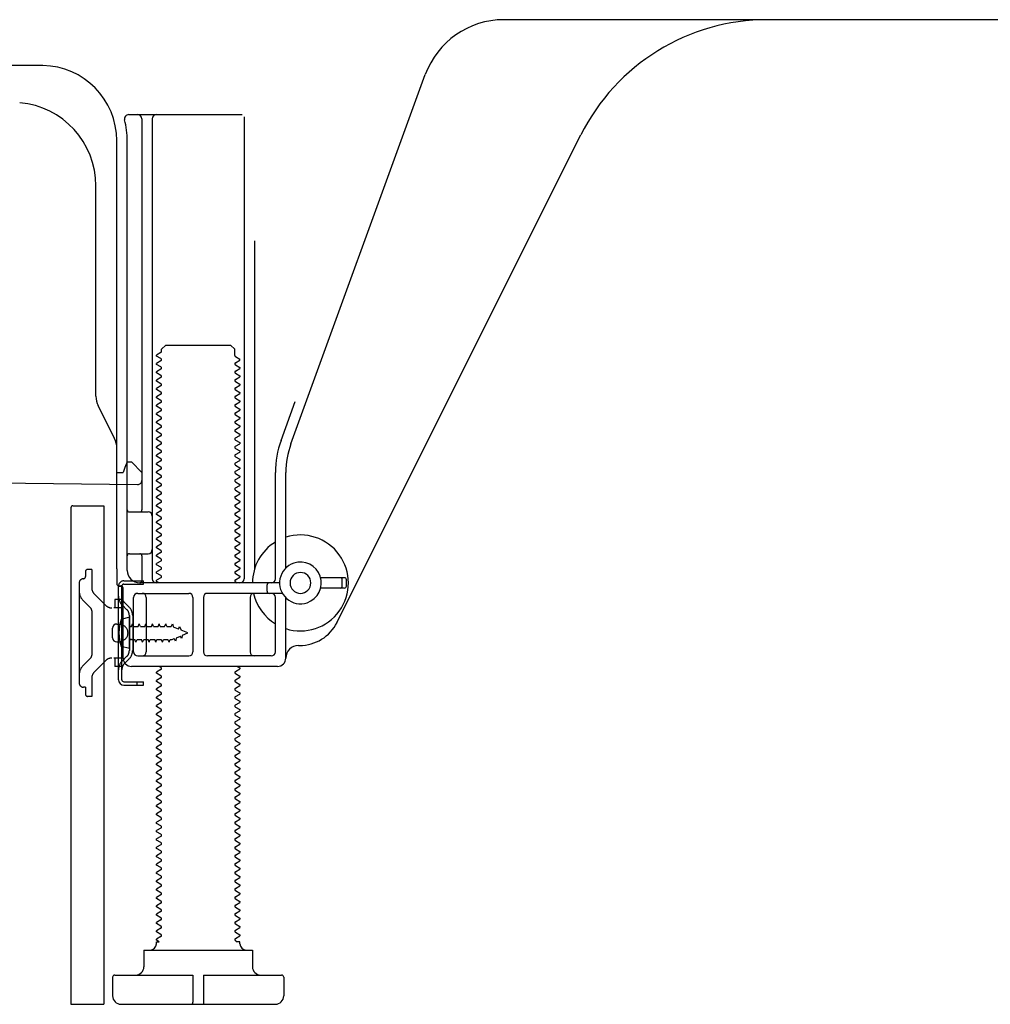
# Model space of a CAD drawing. Extents: x 163 to 26285, y 210 to 8610.
# Drawn here: x 8427 to 8660, y 2035 to 2271 of the extents above; entities that cross this region are included whole.
import ezdxf

# ---------------------------------------------------------------- set-up
doc = ezdxf.new("R2010")
doc.units = 0
doc.header["$LTSCALE"] = 50
doc.header["$MEASUREMENT"] = 0
doc.linetypes.add('HIDDENNEW0', pattern=[4.5, 3, -1.5])
doc.layers.add('150-機器', color=8, linetype='CONTINUOUS')

msp = doc.modelspace()

# ---------------------------------------------------------------- linework, layer by layer
at = {"layer": '150-機器', "color": 13, "linetype": 'Continuous'}
for p, q in [((8664.2, 2271.12), (8542.92, 2271.12)), ((8432.47, 2260.12), (8404.2, 2260.12)), ((8491.9, 2169.43), (8524.12, 2257.96)), ((8453.04, 2248.37), (8480.2, 2248.37)), ((8456.2, 2247.36), (8456.2, 2153.62)), ((8458.7, 2247.36), (8458.7, 2137.12)), ((8480.7, 2247.87), (8480.7, 2137.12)), ((8450.2, 2139.53), (8450.2, 2242.12)), ((8452.7, 2139.12), (8452.7, 2242.12)), ((8502.96, 2126.64), (8561.38, 2243.48)), ((8445.2, 2180.85), (8445.2, 2231.29)), ((8483.2, 2218.14), (8483.2, 2139.47)), ((8460.92, 2192.12), (8461.92, 2193.12)), ((8461.92, 2193.12), (8477.47, 2193.12)), ((8478.47, 2192.12), (8477.47, 2193.12)), ((8460.78, 2191.37), (8459.69, 2190.74)), ((8459.69, 2190.49), (8459.69, 2190.74)), ((8460.78, 2189.87), (8459.69, 2190.49)), ((8460.92, 2191.62), (8460.92, 2192.12)), ((8478.47, 2190.62), (8478.47, 2192.12)), ((8478.61, 2190.37), (8479.69, 2189.74)), ((8460.78, 2189.37), (8459.69, 2188.74)), ((8459.69, 2188.49), (8459.69, 2188.74)), ((8460.78, 2187.87), (8459.69, 2188.49)), ((8478.61, 2188.87), (8479.69, 2189.49)), ((8478.61, 2188.37), (8479.69, 2187.74)), ((8479.69, 2189.49), (8479.69, 2189.74)), ((8479.69, 2187.74), (8479.69, 2187.49)), ((8460.78, 2187.37), (8459.69, 2186.74)), ((8459.69, 2186.49), (8459.69, 2186.74)), ((8460.78, 2185.87), (8459.69, 2186.49)), ((8460.78, 2185.37), (8459.69, 2184.74)), ((8478.61, 2186.87), (8479.69, 2187.49)), ((8478.61, 2186.37), (8479.69, 2185.74)), ((8478.61, 2184.87), (8479.69, 2185.49)), ((8479.69, 2185.74), (8479.69, 2185.49)), ((8459.69, 2184.49), (8459.69, 2184.74)), ((8460.78, 2183.87), (8459.69, 2184.49)), ((8460.78, 2183.37), (8459.69, 2182.74)), ((8478.61, 2184.37), (8479.69, 2183.74)), ((8478.61, 2182.87), (8479.69, 2183.49)), ((8479.69, 2183.74), (8479.69, 2183.49)), ((8459.69, 2182.49), (8459.69, 2182.74)), ((8460.78, 2181.87), (8459.69, 2182.49)), ((8460.78, 2181.37), (8459.69, 2180.74)), ((8459.69, 2180.49), (8459.69, 2180.74)), ((8478.61, 2182.37), (8479.69, 2181.74)), ((8478.61, 2180.87), (8479.69, 2181.49)), ((8479.69, 2181.74), (8479.69, 2181.49)), ((8449.67, 2170.72), (8445.72, 2178.61)), ((8460.78, 2179.87), (8459.69, 2180.49)), ((8460.78, 2179.37), (8459.69, 2178.74)), ((8459.69, 2178.49), (8459.69, 2178.74)), ((8460.78, 2177.87), (8459.69, 2178.49)), ((8478.61, 2180.37), (8479.69, 2179.74)), ((8478.61, 2178.87), (8479.69, 2179.49)), ((8478.61, 2178.37), (8479.69, 2177.74)), ((8479.69, 2179.74), (8479.69, 2179.49)), ((8489.55, 2170.28), (8492.95, 2179.61)), ((8460.78, 2177.37), (8459.69, 2176.74)), ((8459.69, 2176.49), (8459.69, 2176.74)), ((8460.78, 2175.87), (8459.69, 2176.49)), ((8478.61, 2176.87), (8479.69, 2177.49)), ((8478.61, 2176.37), (8479.69, 2175.74)), ((8479.69, 2177.74), (8479.69, 2177.49)), ((8460.78, 2175.37), (8459.69, 2174.74)), ((8459.69, 2174.49), (8459.69, 2174.74)), ((8460.78, 2173.87), (8459.69, 2174.49)), ((8478.61, 2174.87), (8479.69, 2175.49)), ((8478.61, 2174.37), (8479.69, 2173.74)), ((8479.69, 2175.74), (8479.69, 2175.49)), ((8479.69, 2173.74), (8479.69, 2173.49)), ((8460.78, 2173.37), (8459.69, 2172.74)), ((8459.69, 2172.49), (8459.69, 2172.74)), ((8460.78, 2171.87), (8459.69, 2172.49)), ((8460.78, 2171.37), (8459.69, 2170.74)), ((8478.61, 2172.87), (8479.69, 2173.49)), ((8478.61, 2172.37), (8479.69, 2171.74)), ((8478.61, 2170.87), (8479.69, 2171.49)), ((8479.69, 2171.74), (8479.69, 2171.49)), ((8459.69, 2170.49), (8459.69, 2170.74)), ((8460.78, 2169.87), (8459.69, 2170.49)), ((8460.78, 2169.37), (8459.69, 2168.74)), ((8478.61, 2170.37), (8479.69, 2169.74)), ((8478.61, 2168.87), (8479.69, 2169.49)), ((8479.69, 2169.74), (8479.69, 2169.49)), ((8450.2, 2162.62), (8450.2, 2168.48)), ((8459.69, 2168.49), (8459.69, 2168.74)), ((8460.78, 2167.87), (8459.69, 2168.49)), ((8460.78, 2167.37), (8459.69, 2166.74)), ((8459.69, 2166.49), (8459.69, 2166.74)), ((8460.78, 2165.87), (8459.69, 2166.49)), ((8478.61, 2168.37), (8479.69, 2167.74)), ((8478.61, 2166.87), (8479.69, 2167.49)), ((8479.69, 2167.74), (8479.69, 2167.49)), ((8452.7, 2165.12), (8452.15, 2163.76)), ((8452.7, 2165.12), (8453.7, 2165.12)), ((8453.7, 2165.12), (8456.2, 2162.62)), ((8460.78, 2165.37), (8459.69, 2164.74)), ((8459.69, 2164.49), (8459.69, 2164.74)), ((8460.78, 2163.87), (8459.69, 2164.49)), ((8478.61, 2166.37), (8479.69, 2165.74)), ((8478.61, 2164.87), (8479.69, 2165.49)), ((8478.61, 2164.37), (8479.69, 2163.74)), ((8479.69, 2165.74), (8479.69, 2165.49)), ((8450.2, 2162.62), (8451.7, 2162.62)), ((8452.15, 2163.76), (8451.7, 2162.62)), ((8456.2, 2162.62), (8456.2, 2160.68)), ((8460.78, 2163.37), (8459.69, 2162.74)), ((8459.69, 2162.49), (8459.69, 2162.74)), ((8460.78, 2161.87), (8459.69, 2162.49)), ((8478.61, 2162.87), (8479.69, 2163.49)), ((8478.61, 2162.37), (8479.69, 2161.74)), ((8479.69, 2163.74), (8479.69, 2163.49)), ((8488.2, 2137.12), (8488.2, 2162.59)), ((8490.7, 2139.69), (8490.7, 2162.59)), ((8384.18, 2160.51), (8455.18, 2159.68)), ((8460.78, 2161.37), (8459.69, 2160.74)), ((8459.69, 2160.49), (8459.69, 2160.74)), ((8460.78, 2159.87), (8459.69, 2160.49)), ((8478.61, 2160.87), (8479.69, 2161.49)), ((8478.61, 2160.37), (8479.69, 2159.74)), ((8478.61, 2158.87), (8479.69, 2159.49)), ((8479.69, 2161.74), (8479.69, 2161.49)), ((8479.69, 2159.74), (8479.69, 2159.49)), ((8460.78, 2159.37), (8459.69, 2158.74)), ((8459.69, 2158.49), (8459.69, 2158.74)), ((8460.78, 2157.87), (8459.69, 2158.49)), ((8460.78, 2157.37), (8459.69, 2156.74)), ((8478.61, 2158.37), (8479.69, 2157.74)), ((8478.61, 2156.87), (8479.69, 2157.49)), ((8479.69, 2157.74), (8479.69, 2157.49)), ((8459.69, 2156.49), (8459.69, 2156.74)), ((8460.78, 2155.87), (8459.69, 2156.49)), ((8460.78, 2155.37), (8459.69, 2154.74)), ((8459.69, 2154.49), (8459.69, 2154.74)), ((8478.61, 2156.37), (8479.69, 2155.74)), ((8478.61, 2154.87), (8479.69, 2155.49)), ((8479.69, 2155.74), (8479.69, 2155.49)), ((8439.19, 2154.12), (8439.19, 2035.12)), ((8439.69, 2154.62), (8447.09, 2154.62)), ((8447.09, 2154.62), (8447.09, 2035.12)), ((8453.2, 2153.12), (8457.7, 2153.12)), ((8460.78, 2153.87), (8459.69, 2154.49)), ((8460.78, 2153.37), (8459.69, 2152.74)), ((8459.69, 2152.49), (8459.69, 2152.74)), ((8460.78, 2151.87), (8459.69, 2152.49)), ((8478.61, 2154.37), (8479.69, 2153.74)), ((8478.61, 2152.87), (8479.69, 2153.49)), ((8478.61, 2152.37), (8479.69, 2151.74)), ((8479.69, 2153.74), (8479.69, 2153.49)), ((8452.7, 2146.12), (8452.7, 2150.12)), ((8460.78, 2151.37), (8459.69, 2150.74)), ((8459.69, 2150.49), (8459.69, 2150.74)), ((8460.78, 2149.87), (8459.69, 2150.49)), ((8478.61, 2150.87), (8479.69, 2151.49)), ((8478.61, 2150.37), (8479.69, 2149.74)), ((8479.69, 2151.74), (8479.69, 2151.49)), ((8460.78, 2149.37), (8459.69, 2148.74)), ((8459.69, 2148.49), (8459.69, 2148.74)), ((8460.78, 2147.87), (8459.69, 2148.49)), ((8478.61, 2148.87), (8479.69, 2149.49)), ((8478.61, 2148.37), (8479.69, 2147.74)), ((8479.69, 2149.74), (8479.69, 2149.49)), ((8479.69, 2147.74), (8479.69, 2147.49)), ((8460.78, 2147.37), (8459.69, 2146.74)), ((8459.69, 2146.49), (8459.69, 2146.74)), ((8460.78, 2145.87), (8459.69, 2146.49)), ((8460.78, 2145.37), (8459.69, 2144.74)), ((8478.61, 2146.87), (8479.69, 2147.49)), ((8478.61, 2146.37), (8479.69, 2145.74)), ((8478.61, 2144.87), (8479.69, 2145.49)), ((8479.69, 2145.74), (8479.69, 2145.49)), ((8453.2, 2143.12), (8457.7, 2143.12)), ((8459.69, 2144.49), (8459.69, 2144.74)), ((8460.78, 2143.87), (8459.69, 2144.49)), ((8460.78, 2143.37), (8459.69, 2142.74)), ((8478.61, 2144.37), (8479.69, 2143.74)), ((8478.61, 2142.87), (8479.69, 2143.49)), ((8479.69, 2143.74), (8479.69, 2143.49)), ((8456.2, 2142.62), (8456.2, 2136.62)), ((8459.69, 2142.49), (8459.69, 2142.74)), ((8460.78, 2141.87), (8459.69, 2142.49)), ((8460.78, 2141.37), (8459.69, 2140.74)), ((8459.69, 2140.49), (8459.69, 2140.74)), ((8478.61, 2142.37), (8479.69, 2141.74)), ((8478.61, 2140.87), (8479.69, 2141.49)), ((8479.69, 2141.74), (8479.69, 2141.49)), ((8450.2, 2139.53), (8450.2, 2135.92)), ((8460.78, 2139.87), (8459.69, 2140.49)), ((8460.78, 2139.37), (8459.69, 2138.74)), ((8459.69, 2138.49), (8459.69, 2138.74)), ((8460.78, 2137.87), (8459.69, 2138.49)), ((8478.61, 2140.37), (8479.69, 2139.74)), ((8478.61, 2138.87), (8479.69, 2139.49)), ((8478.61, 2138.37), (8479.69, 2137.74)), ((8479.69, 2139.74), (8479.69, 2139.49)), ((8489.2, 2136.12), (8455.7, 2136.12)), ((8460.78, 2137.37), (8459.69, 2136.74)), ((8459.69, 2136.49), (8459.69, 2136.74)), ((8460.34, 2136.12), (8459.69, 2136.49)), ((8478.61, 2136.87), (8479.69, 2137.49)), ((8478.61, 2136.37), (8479.05, 2136.12)), ((8479.69, 2137.74), (8479.69, 2137.49)), ((8504.7, 2137.37), (8499.04, 2137.37)), ((8504.2, 2135.37), (8504.2, 2136.87)), ((8505.2, 2135.37), (8505.2, 2136.87)), ((8450.6, 2112.92), (8450.6, 2135.32)), ((8450.6, 2135.32), (8451.4, 2135.32)), ((8450.7, 2135.42), (8451.2, 2135.42)), ((8451.4, 2132.96), (8451.4, 2135.32)), ((8451.7, 2118.12), (8451.7, 2134.92)), ((8455.2, 2133.62), (8467.45, 2133.62)), ((8489.87, 2133.62), (8471.95, 2133.62)), ((8486.2, 2134.12), (8486.2, 2135.62)), ((8504.7, 2134.87), (8499.04, 2134.87)), ((8451.4, 2115.27), (8451.4, 2132.96)), ((8454.2, 2119.62), (8454.2, 2132.62)), ((8457.27, 2132.62), (8457.27, 2119.62)), ((8468.45, 2132.62), (8468.45, 2119.62)), ((8470.95, 2132.62), (8470.95, 2119.62)), ((8482.13, 2132.62), (8482.13, 2119.62)), ((8488.2, 2119.62), (8488.2, 2132.62)), ((8490.7, 2118.12), (8490.7, 2132.54)), ((8453.2, 2127.87), (8451.24, 2127.37)), ((8453.2, 2120.37), (8453.2, 2127.87)), ((8449.2, 2122.97), (8449.2, 2125.27)), ((8450.2, 2126.27), (8451.7, 2126.27)), ((8450.2, 2121.97), (8451.7, 2121.97)), ((8453.2, 2120.37), (8451.24, 2120.87)), ((8493.7, 2121.12), (8494.2, 2121.12)), ((8455.2, 2118.62), (8467.45, 2118.62)), ((8487.2, 2118.62), (8471.95, 2118.62)), ((8451.4, 2112.92), (8451.4, 2115.27)), ((8488.7, 2116.12), (8453.7, 2116.12)), ((8460.78, 2115.37), (8459.69, 2114.74)), ((8459.69, 2114.49), (8459.69, 2114.74)), ((8460.78, 2115.87), (8460.34, 2116.12)), ((8478.61, 2114.87), (8479.69, 2115.49)), ((8479.05, 2116.12), (8479.69, 2115.74)), ((8479.69, 2115.74), (8479.69, 2115.49)), ((8451.9, 2112.42), (8456.6, 2112.42)), ((8455.1, 2111.62), (8455.1, 2112.42)), ((8456.6, 2111.62), (8456.6, 2112.42)), ((8460.78, 2113.87), (8459.69, 2114.49)), ((8460.78, 2113.37), (8459.69, 2112.74)), ((8459.69, 2112.49), (8459.69, 2112.74)), ((8460.78, 2111.87), (8459.69, 2112.49)), ((8478.61, 2114.37), (8479.69, 2113.74)), ((8478.61, 2112.87), (8479.69, 2113.49)), ((8478.61, 2112.37), (8479.69, 2111.74)), ((8479.69, 2113.74), (8479.69, 2113.49)), ((8451.9, 2111.62), (8456.6, 2111.62)), ((8460.78, 2111.37), (8459.69, 2110.74)), ((8459.69, 2110.49), (8459.69, 2110.74)), ((8460.78, 2109.87), (8459.69, 2110.49)), ((8478.61, 2110.87), (8479.69, 2111.49)), ((8478.61, 2110.37), (8479.69, 2109.74)), ((8479.69, 2111.74), (8479.69, 2111.49)), ((8460.78, 2109.37), (8459.69, 2108.74)), ((8459.69, 2108.49), (8459.69, 2108.74)), ((8460.78, 2107.87), (8459.69, 2108.49)), ((8478.61, 2108.87), (8479.69, 2109.49)), ((8478.61, 2108.37), (8479.69, 2107.74)), ((8478.61, 2106.87), (8479.69, 2107.49)), ((8479.69, 2109.74), (8479.69, 2109.49)), ((8479.69, 2107.74), (8479.69, 2107.49)), ((8460.78, 2107.37), (8459.69, 2106.74)), ((8459.69, 2106.49), (8459.69, 2106.74)), ((8460.78, 2105.87), (8459.69, 2106.49)), ((8460.78, 2105.37), (8459.69, 2104.74)), ((8478.61, 2106.37), (8479.69, 2105.74)), ((8478.61, 2104.87), (8479.69, 2105.49)), ((8479.69, 2105.74), (8479.69, 2105.49)), ((8459.69, 2104.49), (8459.69, 2104.74)), ((8460.78, 2103.87), (8459.69, 2104.49)), ((8460.78, 2103.37), (8459.69, 2102.74)), ((8478.61, 2104.37), (8479.69, 2103.74)), ((8478.61, 2102.87), (8479.69, 2103.49)), ((8479.69, 2103.74), (8479.69, 2103.49)), ((8459.69, 2102.49), (8459.69, 2102.74)), ((8460.78, 2101.87), (8459.69, 2102.49)), ((8460.78, 2101.37), (8459.69, 2100.74)), ((8459.69, 2100.49), (8459.69, 2100.74)), ((8460.78, 2099.87), (8459.69, 2100.49)), ((8478.61, 2102.37), (8479.69, 2101.74)), ((8478.61, 2100.87), (8479.69, 2101.49)), ((8479.69, 2101.74), (8479.69, 2101.49)), ((8460.78, 2099.37), (8459.69, 2098.74)), ((8459.69, 2098.49), (8459.69, 2098.74)), ((8460.78, 2097.87), (8459.69, 2098.49)), ((8478.61, 2100.37), (8479.69, 2099.74)), ((8478.61, 2098.87), (8479.69, 2099.49)), ((8478.61, 2098.37), (8479.69, 2097.74)), ((8479.69, 2099.74), (8479.69, 2099.49)), ((8460.78, 2097.37), (8459.69, 2096.74)), ((8459.69, 2096.49), (8459.69, 2096.74)), ((8460.78, 2095.87), (8459.69, 2096.49)), ((8478.61, 2096.87), (8479.69, 2097.49)), ((8478.61, 2096.37), (8479.69, 2095.74)), ((8479.69, 2097.74), (8479.69, 2097.49)), ((8479.69, 2095.74), (8479.69, 2095.49)), ((8460.78, 2095.37), (8459.69, 2094.74)), ((8459.69, 2094.49), (8459.69, 2094.74)), ((8460.78, 2093.87), (8459.69, 2094.49)), ((8460.78, 2093.37), (8459.69, 2092.74)), ((8478.61, 2094.87), (8479.69, 2095.49)), ((8478.61, 2094.37), (8479.69, 2093.74)), ((8478.61, 2092.87), (8479.69, 2093.49)), ((8479.69, 2093.74), (8479.69, 2093.49)), ((8459.69, 2092.49), (8459.69, 2092.74)), ((8460.78, 2091.87), (8459.69, 2092.49)), ((8460.78, 2091.37), (8459.69, 2090.74)), ((8478.61, 2092.37), (8479.69, 2091.74)), ((8478.61, 2090.87), (8479.69, 2091.49)), ((8479.69, 2091.74), (8479.69, 2091.49)), ((8459.69, 2090.49), (8459.69, 2090.74)), ((8460.78, 2089.87), (8459.69, 2090.49)), ((8460.78, 2089.37), (8459.69, 2088.74)), ((8459.69, 2088.49), (8459.69, 2088.74)), ((8478.61, 2090.37), (8479.69, 2089.74)), ((8478.61, 2088.87), (8479.69, 2089.49)), ((8479.69, 2089.74), (8479.69, 2089.49)), ((8460.78, 2087.87), (8459.69, 2088.49)), ((8460.78, 2087.37), (8459.69, 2086.74)), ((8459.69, 2086.49), (8459.69, 2086.74)), ((8460.78, 2085.87), (8459.69, 2086.49)), ((8478.61, 2088.37), (8479.69, 2087.74)), ((8478.61, 2086.87), (8479.69, 2087.49)), ((8478.61, 2086.37), (8479.69, 2085.74)), ((8479.69, 2087.74), (8479.69, 2087.49)), ((8460.78, 2085.37), (8459.69, 2084.74)), ((8459.69, 2084.49), (8459.69, 2084.74)), ((8460.78, 2083.87), (8459.69, 2084.49)), ((8478.61, 2084.87), (8479.69, 2085.49)), ((8478.61, 2084.37), (8479.69, 2083.74)), ((8479.69, 2085.74), (8479.69, 2085.49)), ((8460.78, 2083.37), (8459.69, 2082.74)), ((8459.69, 2082.49), (8459.69, 2082.74)), ((8460.78, 2081.87), (8459.69, 2082.49)), ((8478.61, 2082.87), (8479.69, 2083.49)), ((8478.61, 2082.37), (8479.69, 2081.74)), ((8479.69, 2083.74), (8479.69, 2083.49)), ((8479.69, 2081.74), (8479.69, 2081.49)), ((8460.78, 2081.37), (8459.69, 2080.74)), ((8459.69, 2080.49), (8459.69, 2080.74)), ((8460.78, 2079.87), (8459.69, 2080.49)), ((8460.78, 2079.37), (8459.69, 2078.74)), ((8478.61, 2080.87), (8479.69, 2081.49)), ((8478.61, 2080.37), (8479.69, 2079.74)), ((8478.61, 2078.87), (8479.69, 2079.49)), ((8479.69, 2079.74), (8479.69, 2079.49)), ((8459.69, 2078.49), (8459.69, 2078.74)), ((8460.78, 2077.87), (8459.69, 2078.49)), ((8460.78, 2077.37), (8459.69, 2076.74)), ((8478.61, 2078.37), (8479.69, 2077.74)), ((8478.61, 2076.87), (8479.69, 2077.49)), ((8479.69, 2077.74), (8479.69, 2077.49)), ((8459.69, 2076.49), (8459.69, 2076.74)), ((8460.78, 2075.87), (8459.69, 2076.49)), ((8460.78, 2075.37), (8459.69, 2074.74)), ((8459.69, 2074.49), (8459.69, 2074.74)), ((8460.78, 2073.87), (8459.69, 2074.49)), ((8478.61, 2076.37), (8479.69, 2075.74)), ((8478.61, 2074.87), (8479.69, 2075.49)), ((8479.69, 2075.74), (8479.69, 2075.49)), ((8460.78, 2073.37), (8459.69, 2072.74)), ((8459.69, 2072.49), (8459.69, 2072.74)), ((8460.78, 2071.87), (8459.69, 2072.49)), ((8478.61, 2074.37), (8479.69, 2073.74)), ((8478.61, 2072.87), (8479.69, 2073.49)), ((8478.61, 2072.37), (8479.69, 2071.74)), ((8479.69, 2073.74), (8479.69, 2073.49)), ((8460.78, 2071.37), (8459.69, 2070.74)), ((8459.69, 2070.49), (8459.69, 2070.74)), ((8460.78, 2069.87), (8459.69, 2070.49)), ((8478.61, 2070.87), (8479.69, 2071.49)), ((8478.61, 2070.37), (8479.69, 2069.74)), ((8479.69, 2071.74), (8479.69, 2071.49)), ((8479.69, 2069.74), (8479.69, 2069.49)), ((8460.78, 2069.37), (8459.69, 2068.74)), ((8459.69, 2068.49), (8459.69, 2068.74)), ((8460.78, 2067.87), (8459.69, 2068.49)), ((8460.78, 2067.37), (8459.69, 2066.74)), ((8478.61, 2068.87), (8479.69, 2069.49)), ((8478.61, 2068.37), (8479.69, 2067.74)), ((8478.61, 2066.87), (8479.69, 2067.49)), ((8479.69, 2067.74), (8479.69, 2067.49)), ((8459.69, 2066.49), (8459.69, 2066.74)), ((8460.78, 2065.87), (8459.69, 2066.49)), ((8460.78, 2065.37), (8459.69, 2064.74)), ((8478.61, 2066.37), (8479.69, 2065.74)), ((8478.61, 2064.87), (8479.69, 2065.49)), ((8479.69, 2065.74), (8479.69, 2065.49)), ((8459.69, 2064.49), (8459.69, 2064.74)), ((8460.78, 2063.87), (8459.69, 2064.49)), ((8460.78, 2063.37), (8459.69, 2062.74)), ((8459.69, 2062.49), (8459.69, 2062.74)), ((8478.61, 2064.37), (8479.69, 2063.74)), ((8478.61, 2062.87), (8479.69, 2063.49)), ((8479.69, 2063.74), (8479.69, 2063.49)), ((8460.78, 2061.87), (8459.69, 2062.49)), ((8460.78, 2061.37), (8459.69, 2060.74)), ((8459.69, 2060.49), (8459.69, 2060.74)), ((8460.78, 2059.87), (8459.69, 2060.49)), ((8478.61, 2062.37), (8479.69, 2061.74)), ((8478.61, 2060.87), (8479.69, 2061.49)), ((8478.61, 2060.37), (8479.69, 2059.74)), ((8479.69, 2061.74), (8479.69, 2061.49)), ((8460.78, 2059.37), (8459.69, 2058.74)), ((8459.69, 2058.49), (8459.69, 2058.74)), ((8460.78, 2057.87), (8459.69, 2058.49)), ((8478.61, 2058.87), (8479.69, 2059.49)), ((8478.61, 2058.37), (8479.69, 2057.74)), ((8479.69, 2059.74), (8479.69, 2059.49)), ((8460.78, 2057.37), (8459.69, 2056.74)), ((8459.69, 2056.49), (8459.69, 2056.74)), ((8460.78, 2055.87), (8459.69, 2056.49)), ((8478.61, 2056.87), (8479.69, 2057.49)), ((8478.61, 2056.37), (8479.69, 2055.74)), ((8479.69, 2057.74), (8479.69, 2057.49)), ((8479.69, 2055.74), (8479.69, 2055.49)), ((8460.78, 2055.37), (8459.69, 2054.74)), ((8459.69, 2054.49), (8459.69, 2054.74)), ((8460.78, 2053.87), (8459.69, 2054.49)), ((8460.78, 2053.37), (8459.69, 2052.74)), ((8478.61, 2054.87), (8479.69, 2055.49)), ((8478.61, 2054.37), (8479.69, 2053.74)), ((8478.61, 2052.87), (8479.69, 2053.49)), ((8479.69, 2053.74), (8479.69, 2053.49)), ((8459.69, 2052.49), (8459.69, 2052.74)), ((8460.78, 2051.87), (8459.69, 2052.49)), ((8460.78, 2051.37), (8459.69, 2050.74)), ((8478.61, 2052.37), (8479.69, 2051.74)), ((8478.61, 2050.87), (8479.69, 2051.49)), ((8479.69, 2051.74), (8479.69, 2051.49)), ((8459.69, 2050.49), (8459.69, 2050.74)), ((8460.34, 2050.12), (8459.69, 2050.49)), ((8459.69, 2049.62), (8459.69, 2050.12)), ((8459.69, 2050.12), (8460.34, 2050.12)), ((8478.61, 2050.37), (8479.05, 2050.12)), ((8479.69, 2050.12), (8479.05, 2050.12)), ((8479.69, 2049.62), (8479.69, 2050.12)), ((8456.69, 2048.12), (8482.69, 2048.12)), ((8456.69, 2048.12), (8456.69, 2044.12)), ((8482.69, 2048.12), (8482.69, 2044.12)), ((8449.19, 2041.62), (8449.19, 2037.12)), ((8449.69, 2042.12), (8468.44, 2042.12)), ((8468.44, 2042.12), (8468.44, 2035.62)), ((8470.94, 2042.12), (8470.94, 2035.62)), ((8470.94, 2042.12), (8489.69, 2042.12)), ((8490.19, 2041.62), (8490.19, 2037.12)), ((8439.19, 2035.12), (8447.09, 2035.12)), ((8451.19, 2035.12), (8488.19, 2035.12))]:
    msp.add_line(p, q, dxfattribs=at)
at = {"layer": '150-機器', "color": 13, "linetype": 'HIDDENNEW0'}
for p, q in [((8442.69, 2138.82), (8442.69, 2137.62)), ((8444.19, 2139.32), (8443.19, 2139.32)), ((8444.19, 2139.32), (8444.19, 2134.94)), ((8441.19, 2136.12), (8441.19, 2112.12)), ((8451.9, 2136.62), (8456.6, 2136.62)), ((8451.9, 2135.82), (8456.6, 2135.82)), ((8456.6, 2135.82), (8456.6, 2136.62)), ((8447.6, 2130.7), (8444.78, 2133.52)), ((8443.9, 2130.16), (8442.07, 2131.99)), ((8451.7, 2132.12), (8449.69, 2132.12)), ((8449.69, 2132.12), (8449.69, 2130.12)), ((8453.18, 2130.27), (8452.04, 2131.4)), ((8444.19, 2129.45), (8444.19, 2118.78)), ((8449.69, 2130.12), (8449.52, 2130.12)), ((8451.7, 2130.12), (8449.69, 2130.12)), ((8452.61, 2129.7), (8451.47, 2130.84)), ((8450.95, 2126.37), (8451.85, 2125.86)), ((8453.2, 2128.29), (8453.2, 2119.94)), ((8454, 2128.4), (8454, 2119.94)), ((8453.7, 2125.67), (8453.72, 2125.67)), ((8453.72, 2125.67), (8453.99, 2126.32)), ((8454.26, 2125.67), (8453.99, 2126.32)), ((8454.26, 2125.67), (8455.31, 2125.67)), ((8455.31, 2125.67), (8455.58, 2126.32)), ((8455.85, 2125.67), (8455.58, 2126.32)), ((8455.85, 2125.67), (8456.89, 2125.67)), ((8456.89, 2125.67), (8457.16, 2126.32)), ((8457.43, 2125.67), (8457.16, 2126.32)), ((8457.43, 2125.67), (8458.48, 2125.67)), ((8458.48, 2125.67), (8458.75, 2126.32)), ((8459.02, 2125.67), (8458.75, 2126.32)), ((8459.02, 2125.67), (8460.07, 2125.67)), ((8460.07, 2125.67), (8460.34, 2126.32)), ((8460.61, 2125.67), (8460.34, 2126.32)), ((8460.61, 2125.67), (8461.66, 2125.67)), ((8461.66, 2125.67), (8461.93, 2126.32)), ((8462.2, 2125.67), (8461.93, 2126.32)), ((8462.2, 2125.67), (8463.24, 2125.67)), ((8463.24, 2125.67), (8463.51, 2126.32)), ((8463.51, 2126.32), (8463.82, 2125.51)), ((8465, 2125.03), (8463.82, 2125.51)), ((8465, 2125.03), (8465.22, 2125.64)), ((8465.22, 2125.64), (8465.6, 2124.78)), ((8467.2, 2124.12), (8465.6, 2124.78)), ((8465.9, 2123.58), (8467.2, 2124.12)), ((8451.85, 2122.37), (8450.95, 2121.87)), ((8453.7, 2122.57), (8454.51, 2122.57)), ((8454.78, 2121.92), (8454.51, 2122.57)), ((8454.78, 2121.92), (8455.05, 2122.57)), ((8455.05, 2122.57), (8456.1, 2122.57)), ((8456.37, 2121.92), (8456.1, 2122.57)), ((8456.37, 2121.92), (8456.64, 2122.57)), ((8456.64, 2122.57), (8457.69, 2122.57)), ((8457.96, 2121.92), (8457.69, 2122.57)), ((8457.96, 2121.92), (8458.23, 2122.57)), ((8458.23, 2122.57), (8459.28, 2122.57)), ((8459.55, 2121.92), (8459.28, 2122.57)), ((8459.55, 2121.92), (8459.81, 2122.57)), ((8459.81, 2122.57), (8460.86, 2122.57)), ((8461.13, 2121.92), (8460.86, 2122.57)), ((8461.13, 2121.92), (8461.4, 2122.57)), ((8461.4, 2122.57), (8462.45, 2122.57)), ((8462.72, 2121.92), (8462.45, 2122.57)), ((8462.72, 2121.92), (8462.99, 2122.57)), ((8462.99, 2122.57), (8463.45, 2122.57)), ((8463.45, 2122.57), (8463.98, 2122.78)), ((8464.26, 2122.19), (8463.98, 2122.78)), ((8464.47, 2122.99), (8464.26, 2122.19)), ((8464.47, 2122.99), (8465.42, 2123.38)), ((8465.73, 2122.81), (8465.42, 2123.38)), ((8465.9, 2123.58), (8465.73, 2122.81)), ((8443.9, 2118.07), (8442.07, 2116.24)), ((8447.6, 2117.53), (8444.78, 2114.71)), ((8449.69, 2118.12), (8449.52, 2118.12)), ((8451.7, 2118.12), (8449.69, 2118.12)), ((8449.69, 2118.12), (8449.69, 2116.12)), ((8452.61, 2118.53), (8451.47, 2117.39)), ((8453.18, 2117.96), (8452.04, 2116.83)), ((8451.7, 2116.12), (8449.69, 2116.12)), ((8444.19, 2113.29), (8444.19, 2108.92)), ((8442.69, 2111.12), (8442.19, 2111.12)), ((8442.69, 2111.12), (8442.69, 2109.42)), ((8444.19, 2108.92), (8443.19, 2108.92))]:
    msp.add_line(p, q, dxfattribs=at)
at = {"layer": '150-機器', "color": 13, "linetype": 'Continuous'}
for centre, radius, start, end in [((8542.92, 2251.12), 20, 90.0004, 160.0004), ((8606.1, 2221.12), 50, 90.0004, 153.4353), ((8432.2, 2242.12), 18, 359.9997, 89.1382), ((8425.2, 2231.29), 20, 0.0003, 85.0306), ((8453.04, 2247.36), 1, 90.0085, 194.1422), ((8432.2, 2242.12), 20.5, 359.9984, 14.1321), ((8455.2, 2247.36), 1, 0, 90), ((8459.7, 2247.36), 1, 90, 180), ((8460.63, 2191.61), 0.289, 300.0581, 0.0581), ((8478.76, 2190.62), 0.289, 180.0107, 240.0107), ((8460.63, 2189.62), 0.289, 300, 60), ((8460.63, 2187.62), 0.289, 300, 60), ((8478.76, 2188.62), 0.289, 120, 240), ((8460.63, 2185.62), 0.289, 300, 60), ((8478.76, 2186.62), 0.289, 120, 240), ((8460.63, 2183.62), 0.289, 300, 60), ((8478.76, 2184.62), 0.289, 120, 240), ((8450.2, 2180.85), 5, 180.0014, 206.5664), ((8460.63, 2181.62), 0.289, 300, 60), ((8478.76, 2182.62), 0.289, 120, 240), ((8478.76, 2180.62), 0.289, 120, 240), ((8460.63, 2179.62), 0.289, 300, 60), ((8478.76, 2178.62), 0.289, 120, 240), ((8460.63, 2177.62), 0.289, 300, 60), ((8478.76, 2176.62), 0.289, 120, 240), ((8460.63, 2175.62), 0.289, 300, 60), ((8460.63, 2173.62), 0.289, 300, 60), ((8478.76, 2174.62), 0.289, 120, 240), ((8460.63, 2171.62), 0.289, 300, 60), ((8478.76, 2172.62), 0.289, 120, 240), ((8445.2, 2168.48), 5, 0.0037, 26.5687), ((8460.63, 2169.62), 0.289, 300, 60), ((8478.76, 2170.62), 0.289, 120, 240), ((8478.76, 2168.62), 0.289, 120, 240), ((8510.7, 2162.59), 22.5, 160.001, 180.001), ((8510.7, 2162.59), 20, 160.0012, 180.0012), ((8460.63, 2167.62), 0.289, 300, 60), ((8478.76, 2166.62), 0.289, 120, 240), ((8460.63, 2165.62), 0.289, 300, 60), ((8478.76, 2164.62), 0.289, 120, 240), ((8460.63, 2163.62), 0.289, 300, 60), ((8460.63, 2161.62), 0.289, 300, 60), ((8478.76, 2162.62), 0.289, 120, 240), ((8455.2, 2160.68), 1, 269.2889, 0.005), ((8460.63, 2159.62), 0.289, 300, 60), ((8478.76, 2160.62), 0.289, 120, 240), ((8460.63, 2157.62), 0.289, 300, 60), ((8478.76, 2158.62), 0.289, 120, 240), ((8460.63, 2155.62), 0.289, 300, 60), ((8478.76, 2156.62), 0.289, 120, 240), ((8478.76, 2154.62), 0.289, 120, 240), ((8439.69, 2154.12), 0.5, 90, 180), ((8453.2, 2153.62), 0.5, 180, 270), ((8455.7, 2153.62), 0.5, 270, 360), ((8457.7, 2152.12), 1, 0, 90), ((8460.63, 2153.62), 0.289, 300, 60), ((8478.76, 2152.62), 0.289, 120, 240), ((8460.63, 2151.62), 0.289, 300, 60), ((8478.76, 2150.62), 0.289, 120, 240), ((8460.63, 2149.62), 0.289, 300, 60), ((8460.63, 2147.62), 0.289, 300, 60), ((8478.76, 2148.62), 0.289, 120, 240), ((8494.2, 2136.11), 11.5, 252.2824, 107.7176), ((8460.63, 2145.62), 0.289, 300, 60), ((8478.76, 2146.62), 0.289, 120, 240), ((8494.2, 2136.11), 11.5, 121.4467, 179.9992), ((8453.2, 2142.62), 0.5, 90, 180), ((8455.7, 2142.62), 0.5, 0, 90), ((8457.7, 2144.12), 1, 270, 360), ((8460.63, 2143.62), 0.289, 300, 60), ((8478.76, 2144.62), 0.289, 120, 240), ((8460.63, 2141.62), 0.289, 300, 60), ((8478.76, 2142.62), 0.289, 120, 240), ((8478.76, 2140.62), 0.289, 120, 240), ((8494.2, 2136.11), 5, 108.5516, 288.5516), ((8494.2, 2136.11), 5, 288.5516, 108.5516), ((8455.7, 2139.12), 3, 180, 270), ((8460.63, 2139.62), 0.289, 300, 60), ((8478.76, 2138.62), 0.289, 120, 240), ((8494.2, 2136.12), 2.5, 0, 180), ((8450.7, 2135.92), 0.5, 180, 270), ((8455.7, 2136.62), 0.5, 270, 360), ((8459.7, 2137.12), 1, 180, 270), ((8460.63, 2137.62), 0.289, 300, 60), ((8478.76, 2136.62), 0.289, 120, 240), ((8479.7, 2137.12), 1, 270, 360), ((8486.7, 2135.62), 0.5, 90, 180), ((8487.2, 2137.12), 1, 270, 360), ((8494.2, 2136.12), 2.5, 180, 0), ((8503.7, 2136.87), 0.5, 0, 90), ((8504.7, 2136.87), 0.5, 0, 90), ((8451.2, 2134.92), 0.5, 0, 90), ((8455.2, 2132.62), 1, 90, 180), ((8456.27, 2132.62), 1, 0, 90), ((8467.45, 2132.62), 1, 0, 90), ((8471.95, 2132.62), 1, 90, 180), ((8483.13, 2132.62), 1, 90, 180), ((8494.19, 2136.12), 11.5, 192.7287, 238.555), ((8486.7, 2134.12), 0.5, 180, 270), ((8487.2, 2132.62), 1, 0, 90), ((8503.7, 2135.37), 0.5, 270, 360), ((8504.7, 2135.37), 0.5, 270, 360), ((8460.7, 2124.12), 10, 161.0343, 198.9655), ((8494.02, 2131.12), 10, 269.9984, 333.4334), ((8450.2, 2125.27), 1, 90, 180), ((8450.2, 2122.97), 1, 180, 270), ((8455.2, 2119.62), 1, 180, 270), ((8456.27, 2119.62), 1, 270, 360), ((8467.45, 2119.62), 1, 270, 360), ((8471.95, 2119.62), 1, 180, 270), ((8483.13, 2119.62), 1, 180, 270), ((8487.2, 2119.62), 1, 270, 360), ((8493.7, 2118.12), 3, 90, 180), ((8453.7, 2118.12), 2, 180, 270), ((8488.7, 2118.12), 2, 270, 360), ((8460.63, 2115.62), 0.289, 300, 60), ((8478.76, 2114.62), 0.289, 120, 240), ((8451.9, 2112.92), 1.3, 180, 270), ((8451.9, 2112.92), 0.5, 180, 270), ((8460.63, 2113.62), 0.289, 300, 60), ((8478.76, 2112.62), 0.289, 120, 240), ((8460.63, 2111.62), 0.289, 300, 60), ((8460.63, 2109.62), 0.289, 300, 60), ((8478.76, 2110.62), 0.289, 120, 240), ((8460.63, 2107.62), 0.289, 300, 60), ((8478.76, 2108.62), 0.289, 120, 240), ((8460.63, 2105.62), 0.289, 300, 60), ((8478.76, 2106.62), 0.289, 120, 240), ((8460.63, 2103.62), 0.289, 300, 60), ((8478.76, 2104.62), 0.289, 120, 240), ((8478.76, 2102.62), 0.289, 120, 240), ((8460.63, 2101.62), 0.289, 300, 60), ((8478.76, 2100.62), 0.289, 120, 240), ((8460.63, 2099.62), 0.289, 300, 60), ((8478.76, 2098.62), 0.289, 120, 240), ((8460.63, 2097.62), 0.289, 300, 60), ((8460.63, 2095.62), 0.289, 300, 60), ((8478.76, 2096.62), 0.289, 120, 240), ((8460.63, 2093.62), 0.289, 300, 60), ((8478.76, 2094.62), 0.289, 120, 240), ((8460.63, 2091.62), 0.289, 300, 60), ((8478.76, 2092.62), 0.289, 120, 240), ((8460.63, 2089.62), 0.289, 300, 60), ((8478.76, 2090.62), 0.289, 120, 240), ((8478.76, 2088.62), 0.289, 120, 240), ((8460.63, 2087.62), 0.289, 300, 60), ((8478.76, 2086.62), 0.289, 120, 240), ((8460.63, 2085.62), 0.289, 300, 60), ((8478.76, 2084.62), 0.289, 120, 240), ((8460.63, 2083.62), 0.289, 300, 60), ((8460.63, 2081.62), 0.289, 300, 60), ((8478.76, 2082.62), 0.289, 120, 240), ((8460.63, 2079.62), 0.289, 300, 60), ((8478.76, 2080.62), 0.289, 120, 240), ((8460.63, 2077.62), 0.289, 300, 60), ((8478.76, 2078.62), 0.289, 120, 240), ((8478.76, 2076.62), 0.289, 120, 240), ((8460.63, 2075.62), 0.289, 300, 60), ((8478.76, 2074.62), 0.289, 120, 240), ((8460.63, 2073.62), 0.289, 300, 60), ((8478.76, 2072.62), 0.289, 120, 240), ((8460.63, 2071.62), 0.289, 300, 60), ((8460.63, 2069.62), 0.289, 300, 60), ((8478.76, 2070.62), 0.289, 120, 240), ((8460.63, 2067.62), 0.289, 300, 60), ((8478.76, 2068.62), 0.289, 120, 240), ((8460.63, 2065.62), 0.289, 300, 60), ((8478.76, 2066.62), 0.289, 120, 240), ((8460.63, 2063.62), 0.289, 300, 60), ((8478.76, 2064.62), 0.289, 120, 240), ((8478.76, 2062.62), 0.289, 120, 240), ((8460.63, 2061.62), 0.289, 300, 60), ((8478.76, 2060.62), 0.289, 120, 240), ((8460.63, 2059.62), 0.289, 300, 60), ((8478.76, 2058.62), 0.289, 120, 240), ((8460.63, 2057.62), 0.289, 300, 60), ((8460.63, 2055.62), 0.289, 300, 60), ((8478.76, 2056.62), 0.289, 120, 240), ((8460.63, 2053.62), 0.289, 300, 60), ((8478.76, 2054.62), 0.289, 120, 240), ((8460.63, 2051.62), 0.289, 300, 60), ((8478.76, 2052.62), 0.289, 120, 240), ((8478.76, 2050.62), 0.289, 120, 240), ((8458.19, 2049.62), 1.5, 270, 360), ((8481.19, 2049.62), 1.5, 180, 270), ((8454.69, 2044.12), 2, 270, 360), ((8484.69, 2044.12), 2, 180, 270), ((8449.69, 2041.62), 0.5, 90, 180), ((8489.69, 2041.62), 0.5, 0, 90), ((8451.19, 2037.12), 2, 180, 270), ((8488.19, 2037.12), 2, 270, 360), ((8467.94, 2035.62), 0.5, 270, 360), ((8471.44, 2035.62), 0.5, 180, 270)]:
    msp.add_arc(centre, radius, start, end, dxfattribs=at)
at = {"layer": '150-機器', "color": 13, "linetype": 'HIDDENNEW0'}
for centre, radius, start, end in [((8443.19, 2138.82), 0.5, 90, 180), ((8442.19, 2136.12), 1, 90, 180), ((8442.19, 2137.62), 0.5, 270, 360), ((8451.9, 2135.32), 1.3, 90, 180), ((8451.9, 2135.32), 0.5, 90, 180), ((8444.19, 2134.11), 3, 180, 225), ((8446.19, 2134.94), 2, 180, 225), ((8453.6, 2132.96), 3, 180, 225), ((8453.6, 2132.96), 2.2, 180, 225), ((8443.19, 2129.45), 1, 0, 45), ((8449.02, 2132.12), 2, 225, 270), ((8451.2, 2128.29), 2, 0, 45), ((8451.2, 2128.29), 2.8, 0, 45), ((8450.88, 2124.12), 2, 299.1245, 60.8752), ((8453.7, 2126.17), 0.5, 180, 270), ((8453.7, 2122.07), 0.5, 90, 180), ((8451.2, 2119.94), 2, 315, 0), ((8451.2, 2119.94), 2.8, 315, 0), ((8443.19, 2118.78), 1, 315, 360), ((8449.02, 2116.12), 2, 90, 135), ((8453.6, 2115.27), 3, 135, 180), ((8444.19, 2114.12), 3, 135, 180), ((8446.19, 2113.29), 2, 135, 180), ((8453.6, 2115.27), 2.2, 135, 180), ((8442.19, 2112.12), 1, 180, 270), ((8443.19, 2109.42), 0.5, 180, 270)]:
    msp.add_arc(centre, radius, start, end, dxfattribs=at)

doc.saveas('drawing.dxf')
